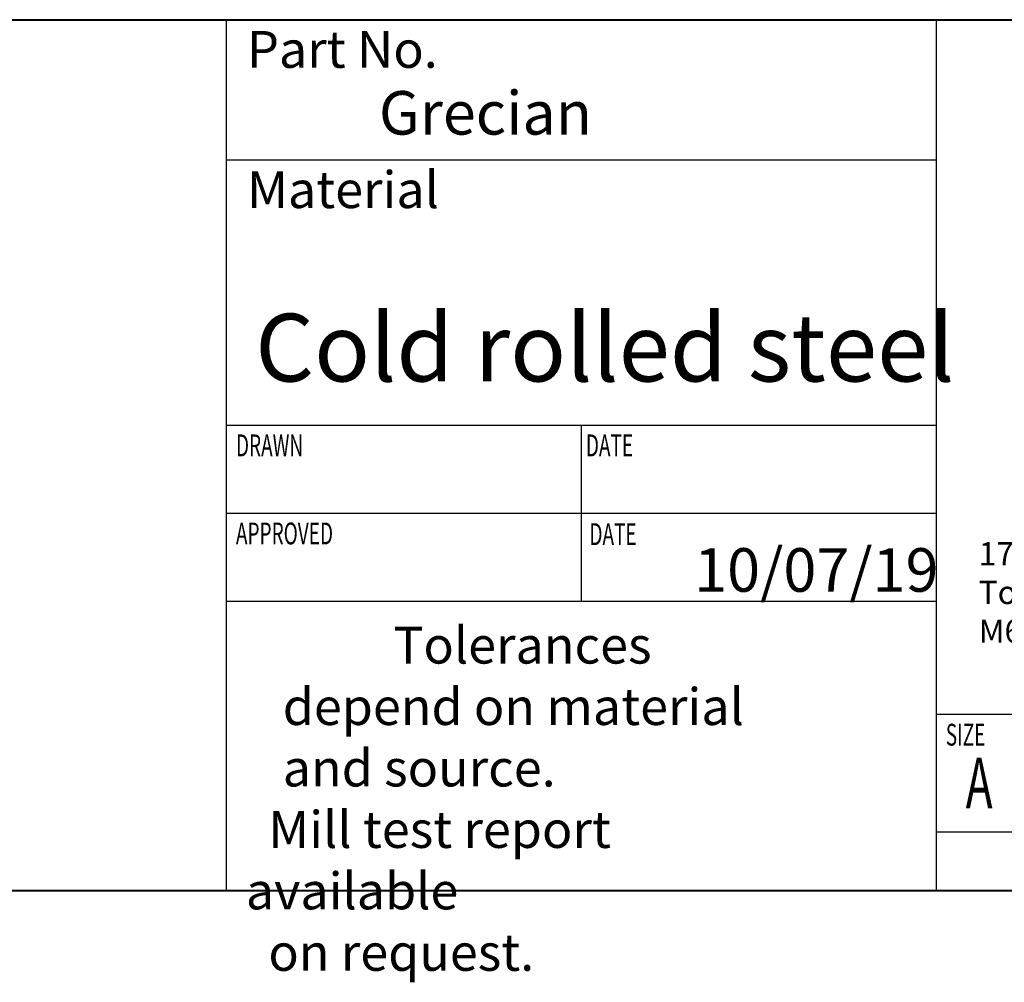
# Model space of a CAD drawing. Units: inches. Extents: x 0.4 to 8.1, y 0.1 to 10.7.
# Drawn here: x 3.8 to 5.8, y 0.1 to 2 of the extents above; entities that cross this region are included whole.
import ezdxf
from ezdxf.enums import TextEntityAlignment as Align

# ---------------------------------------------------------------- set-up
doc = ezdxf.new("R2010")
doc.units = ezdxf.units.IN
doc.header["$LTSCALE"] = 0.75
doc.header["$MEASUREMENT"] = 0
doc.layers.add('Annotations', color=7, linetype='Continuous', lineweight=25)
doc.layers.add('Titleblock', color=7, linetype='Continuous')
doc.styles.add('SLDTEXTSTYLE0', font='TXT', dxfattribs={"width": 0.638186})
doc.styles.get("Standard").update_dxf_attribs({"font": 'arial.ttf'})

# ---------------------------------------------------------------- blocks, each defined once
blk = doc.blocks.new('Tittleblock')
at = {"lineweight": 40}
for p, q in [((0.4142, 2.0347), (8.1307, 2.0347)), ((0.4142, 0.2631), (8.1307, 0.2631))]:
    blk.add_line(p, q, dxfattribs=at)
for p, q in [((4.238, 0.2631), (4.238, 2.0347)), ((5.6823, 0.2631), (5.6823, 2.0347)), ((4.238, 1.7494), (5.6823, 1.7494)), ((4.238, 1.21), (5.6823, 1.21)), ((4.9602, 0.8517), (4.9602, 1.21)), ((4.238, 1.0308), (5.6823, 1.0308)), ((4.238, 0.8517), (5.6823, 0.8517)), ((5.6823, 0.6214), (8.1307, 0.6214)), ((5.6823, 0.3825), (8.1307, 0.3825))]:
    blk.add_line(p, q)
at = {"style": 'SLDTEXTSTYLE0', "width": 0.638186}
for s, height, p in [('DRAWN', 0.04447, (4.2571, 1.1463)), ('DATE', 0.04447, (4.9691, 1.1463)), ('APPROVED', 0.04447, (4.2571, 0.9671)), ('DATE', 0.04447, (4.9764, 0.9657)), ('SIZE', 0.04447, (5.7015, 0.5577)), ('A', 0.1029, (5.7421, 0.4303))]:
    blk.add_text(s, height=height, dxfattribs=at).set_placement(p)
for tag, p in [('PARTNUM', (4.548, 1.8009)), ('DRWNO', (6.1123, 0.4206))]:
    blk.add_attdef(tag, p, '', height=0.0886)
for tag, p in [('APPRDATE', (5.4381, 0.8708)), ('REV', (8.011, 0.418))]:
    blk.add_attdef(tag, text='', height=0.0886).set_placement(p, align=Align.CENTER)
blk.add_attdef('SHEET', text='', height=0.0886).set_placement((7.9339, 0.2783), align=Align.RIGHT)
at = {"layer": 'Titleblock', "char_height": 0.075, "width": 1.3523, "attachment_point": 1}
for s, insert in [('Part No.', (4.2798, 2.0118)), ('Material', (4.2798, 1.7264))]:
    blk.add_mtext(s, dxfattribs=dict(at, insert=insert))
at = {"layer": 'Titleblock', "insert": (5.7685, 0.9718), "char_height": 0.047244, "attachment_point": 1}
blk.add_mtext_dynamic_manual_height_columns('170 Mulock Avenue\\PToronto, Ontario\\PM6N 3C8', width=0.607924, gutter_width=1.0603, heights=[0.2533], dxfattribs=at)
at = {"layer": 'Titleblock'}
blk.add_attdef('Material', (4.2963, 1.2986), '', height=0.1378, dxfattribs=at)

msp = doc.modelspace()

# ---------------------------------------------------------------- block references
at = {"layer": 'Titleblock'}
ref = msp.add_blockref('Tittleblock', (0, 0), dxfattribs=at)
ref.add_attrib('APPRDATE', '10/07/19', dxfattribs={"layer": '0', "height": 0.08858}).set_placement((5.4381, 0.8708), align=Align.CENTER)
ref.add_attrib('PARTNUM', 'Grecian', (4.548, 1.8009), dxfattribs={"layer": '0', "height": 0.08858})
ref.add_attrib('Material', 'Cold rolled steel', (4.2963, 1.2986), dxfattribs={"height": 0.137795})

# ---------------------------------------------------------------- texts
at = {"layer": 'Annotations', "insert": (4.2773, 0.7996), "char_height": 0.075, "attachment_point": 1}
msp.add_mtext_dynamic_manual_height_columns('\\pxi-1,l1;^ITolerances depend on material and source.\\P\\pi0,l0;  Mill test report available  \\P  on request.', width=1.17124, gutter_width=0.5, heights=[0.7674], dxfattribs=at)

doc.saveas('drawing.dxf')
